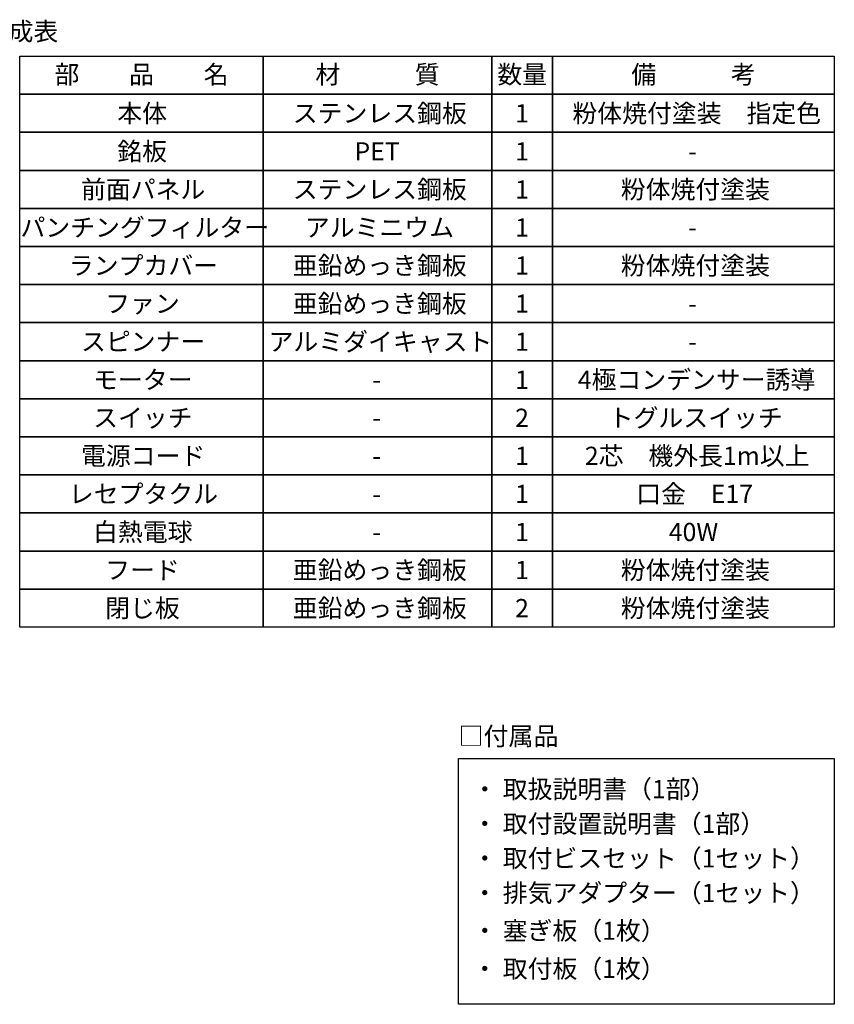
# Model space of a CAD drawing. Extents: x -3213 to 2971, y -4523 to -474.
# Drawn here: x 1100 to 2524, y -2195 to -474 of the extents above; entities that cross this region are included whole.
import ezdxf
from ezdxf.enums import TextEntityAlignment as Align

# ---------------------------------------------------------------- set-up
doc = ezdxf.new("R2010")
doc.units = 0
doc.header["$LTSCALE"] = 15
doc.layers.add('__', color=7, linetype='CONTINUOUS')
doc.layers.add('___-1', color=7, linetype='CONTINUOUS')
doc.styles.add('______MEDIUM', font='txt', dxfattribs={"bigfont": '游ゴシック Medium'})

# ---------------------------------------------------------------- blocks, each defined once
blk = doc.blocks.new('_W900______________2D')
at = {"layer": '__', "color": 7, "linetype": 'CONTINUOUS', "flags": 128}
blk.add_lwpolyline([(1803.551, -2735.41), (2460.62, -2735.41), (2460.62, -3164.96), (1803.551, -3164.96)], close=True, dxfattribs=at)
at = {"layer": '___-1', "color": 7, "linetype": 'CONTINUOUS', "flags": 128}
for points in [[(1462.37, -1573.81), (1036.45, -1573.81), (1036.45, -1507.26), (1462.37, -1507.26)], [(1462.37, -1507.26), (1861.67, -1507.26), (1861.67, -1573.81), (1462.37, -1573.81)], [(1968.15, -1573.81), (1861.67, -1573.81), (1861.67, -1507.26), (1968.15, -1507.26)], [(1968.15, -1507.26), (2460.62, -1507.26), (2460.62, -1573.81), (1968.15, -1573.81)], [(1462.37, -1640.36), (1036.45, -1640.36), (1036.45, -1573.81), (1462.37, -1573.81)], [(1462.37, -1573.81), (1861.67, -1573.81), (1861.67, -1640.36), (1462.37, -1640.36)], [(1968.15, -1640.36), (1861.67, -1640.36), (1861.67, -1573.81), (1968.15, -1573.81)], [(1968.15, -1573.81), (2460.62, -1573.81), (2460.62, -1640.36), (1968.15, -1640.36)], [(1462.37, -1706.91), (1036.45, -1706.91), (1036.45, -1640.36), (1462.37, -1640.36)], [(1462.37, -1706.91), (1036.45, -1706.91), (1036.45, -1640.36), (1462.37, -1640.36)], [(1462.37, -1640.36), (1861.67, -1640.36), (1861.67, -1706.91), (1462.37, -1706.91)], [(1462.37, -1640.36), (1861.67, -1640.36), (1861.67, -1706.91), (1462.37, -1706.91)], [(1968.15, -1706.91), (1861.67, -1706.91), (1861.67, -1640.36), (1968.15, -1640.36)], [(1968.15, -1640.36), (2460.62, -1640.36), (2460.62, -1706.91), (1968.15, -1706.91)], [(1968.15, -1640.36), (2460.62, -1640.36), (2460.62, -1706.91), (1968.15, -1706.91)], [(1462.37, -1773.46), (1036.45, -1773.46), (1036.45, -1706.91), (1462.37, -1706.91)], [(1462.37, -1706.91), (1861.67, -1706.91), (1861.67, -1773.46), (1462.37, -1773.46)], [(1968.15, -1773.46), (1861.67, -1773.46), (1861.67, -1706.91), (1968.15, -1706.91)], [(1968.15, -1706.91), (2460.62, -1706.91), (2460.62, -1773.46), (1968.15, -1773.46)], [(1462.37, -1840.01), (1036.45, -1840.01), (1036.45, -1773.46), (1462.37, -1773.46)], [(1462.37, -1773.46), (1861.67, -1773.46), (1861.67, -1840.01), (1462.37, -1840.01)], [(1968.15, -1840.01), (1861.67, -1840.01), (1861.67, -1773.46), (1968.15, -1773.46)], [(1968.15, -1773.46), (2460.62, -1773.46), (2460.62, -1840.01), (1968.15, -1840.01)], [(1462.37, -1906.56), (1036.45, -1906.56), (1036.45, -1840.01), (1462.37, -1840.01)], [(1462.37, -1906.56), (1036.45, -1906.56), (1036.45, -1840.01), (1462.37, -1840.01)], [(1462.37, -1840.01), (1861.67, -1840.01), (1861.67, -1906.56), (1462.37, -1906.56)], [(1462.37, -1840.01), (1861.67, -1840.01), (1861.67, -1906.56), (1462.37, -1906.56)], [(1968.15, -1906.56), (1861.67, -1906.56), (1861.67, -1840.01), (1968.15, -1840.01)], [(1968.15, -1840.01), (2460.62, -1840.01), (2460.62, -1906.56), (1968.15, -1906.56)], [(1968.15, -1840.01), (2460.62, -1840.01), (2460.62, -1906.56), (1968.15, -1906.56)], [(1462.37, -1973.11), (1036.45, -1973.11), (1036.45, -1906.56), (1462.37, -1906.56)], [(1462.37, -1906.56), (1861.67, -1906.56), (1861.67, -1973.11), (1462.37, -1973.11)], [(1968.15, -1973.11), (1861.67, -1973.11), (1861.67, -1906.56), (1968.15, -1906.56)], [(1968.15, -1906.56), (2460.62, -1906.56), (2460.62, -1973.11), (1968.15, -1973.11)], [(1462.37, -2039.66), (1036.45, -2039.66), (1036.45, -1973.11), (1462.37, -1973.11)], [(1462.37, -1973.11), (1861.67, -1973.11), (1861.67, -2039.66), (1462.37, -2039.66)], [(1968.15, -2039.66), (1861.67, -2039.66), (1861.67, -1973.11), (1968.15, -1973.11)], [(1968.15, -1973.11), (2460.62, -1973.11), (2460.62, -2039.66), (1968.15, -2039.66)], [(1462.37, -2106.21), (1036.45, -2106.21), (1036.45, -2039.66), (1462.37, -2039.66)], [(1462.37, -2039.66), (1861.67, -2039.66), (1861.67, -2106.21), (1462.37, -2106.21)], [(1968.15, -2106.21), (1861.67, -2106.21), (1861.67, -2039.66), (1968.15, -2039.66)], [(1968.15, -2039.66), (2460.62, -2039.66), (2460.62, -2106.21), (1968.15, -2106.21)], [(1462.37, -2172.76), (1036.45, -2172.76), (1036.45, -2106.21), (1462.37, -2106.21)], [(1462.37, -2172.76), (1036.45, -2172.76), (1036.45, -2106.21), (1462.37, -2106.21)], [(1462.37, -2106.21), (1861.67, -2106.21), (1861.67, -2172.76), (1462.37, -2172.76)], [(1462.37, -2106.21), (1861.67, -2106.21), (1861.67, -2172.76), (1462.37, -2172.76)], [(1968.15, -2172.76), (1861.67, -2172.76), (1861.67, -2106.21), (1968.15, -2106.21)], [(1968.15, -2106.21), (2460.62, -2106.21), (2460.62, -2172.76), (1968.15, -2172.76)], [(1968.15, -2106.21), (2460.62, -2106.21), (2460.62, -2172.76), (1968.15, -2172.76)], [(1462.37, -2239.31), (1036.45, -2239.31), (1036.45, -2172.76), (1462.37, -2172.76)], [(1462.37, -2239.31), (1036.45, -2239.31), (1036.45, -2172.76), (1462.37, -2172.76)], [(1462.37, -2172.76), (1861.67, -2172.76), (1861.67, -2239.31), (1462.37, -2239.31)], [(1462.37, -2172.76), (1861.67, -2172.76), (1861.67, -2239.31), (1462.37, -2239.31)], [(1968.15, -2239.31), (1861.67, -2239.31), (1861.67, -2172.76), (1968.15, -2172.76)], [(1968.15, -2172.76), (2460.62, -2172.76), (2460.62, -2239.31), (1968.15, -2239.31)], [(1968.15, -2172.76), (2460.62, -2172.76), (2460.62, -2239.31), (1968.15, -2239.31)], [(1462.37, -2305.86), (1036.45, -2305.86), (1036.45, -2239.31), (1462.37, -2239.31)], [(1462.37, -2239.31), (1861.67, -2239.31), (1861.67, -2305.86), (1462.37, -2305.86)], [(1968.15, -2305.86), (1861.67, -2305.86), (1861.67, -2239.31), (1968.15, -2239.31)], [(1968.15, -2239.31), (2460.62, -2239.31), (2460.62, -2305.86), (1968.15, -2305.86)], [(1462.37, -2372.41), (1036.45, -2372.41), (1036.45, -2305.86), (1462.37, -2305.86)], [(1462.37, -2372.41), (1036.45, -2372.41), (1036.45, -2305.86), (1462.37, -2305.86)], [(1462.37, -2305.86), (1861.67, -2305.86), (1861.67, -2372.41), (1462.37, -2372.41)], [(1462.37, -2305.86), (1861.67, -2305.86), (1861.67, -2372.41), (1462.37, -2372.41)], [(1968.15, -2372.41), (1861.67, -2372.41), (1861.67, -2305.86), (1968.15, -2305.86)], [(1968.15, -2305.86), (2460.62, -2305.86), (2460.62, -2372.41), (1968.15, -2372.41)], [(1968.15, -2305.86), (2460.62, -2305.86), (2460.62, -2372.41), (1968.15, -2372.41)], [(1462.37, -2438.96), (1036.45, -2438.96), (1036.45, -2372.41), (1462.37, -2372.41)], [(1462.37, -2372.41), (1861.67, -2372.41), (1861.67, -2438.96), (1462.37, -2438.96)], [(1968.15, -2438.96), (1861.67, -2438.96), (1861.67, -2372.41), (1968.15, -2372.41)], [(1968.15, -2372.41), (2460.62, -2372.41), (2460.62, -2438.96), (1968.15, -2438.96)], [(1462.37, -2505.51), (1036.45, -2505.51), (1036.45, -2438.96), (1462.37, -2438.96)], [(1462.37, -2438.96), (1861.67, -2438.96), (1861.67, -2505.51), (1462.37, -2505.51)], [(1968.15, -2505.51), (1861.67, -2505.51), (1861.67, -2438.96), (1968.15, -2438.96)], [(1968.15, -2438.96), (2460.62, -2438.96), (2460.62, -2505.51), (1968.15, -2505.51)]]:
    blk.add_lwpolyline(points, close=True, dxfattribs=at)
at = {"layer": '__', "color": 7, "style": '______MEDIUM'}
for s, height, p in [('□付属品', 32.0229, (1803.551, -2696.085)), ('・ 取扱説明書（1部）', 31.86024, (1827.751, -2788.764)), ('・ 取付設置説明書（1部）', 31.86024, (1827.751, -2849.264)), ('・ 取付ビスセット（1セット）', 31.86024, (1827.751, -2909.764)), ('・ 排気アダプター（1セット）', 31.86024, (1827.751, -2970.264)), ('・ 塞ぎ板（1枚）', 31.8602, (1827.751, -3036.264)), ('・ 取付板（1枚）', 31.8602, (1827.751, -3102.814))]:
    blk.add_text(s, height=height, dxfattribs=at).set_placement(p, align=Align.MIDDLE_LEFT)
at = {"layer": '___-1', "color": 7, "style": '______MEDIUM'}
for s, height, p in [('□構成表', 31.8602, (929.97, -1464.003)), ('本体', 31.8602, (1207.077, -1607.085)), ('ステンレス鋼板', 31.8602, (1513.853, -1607.085)), ('粉体焼付塗装\u3000指定色', 31.8602, (2002.718, -1607.085)), ('銘板', 31.8602, (1207.077, -1673.635)), ('PET', 31.8602, (1621.671, -1673.635)), ('-', 31.86, (2205.321, -1673.635)), ('前面パネル', 31.8602, (1143.577, -1740.185)), ('ステンレス鋼板', 31.8602, (1513.853, -1740.185)), ('粉体焼付塗装', 31.8602, (2087.385, -1740.185)), ('パンチングフィルター', 31.8602, (1037.743, -1806.735)), ('アルミニウム', 31.8602, (1535.02, -1806.735)), ('-', 31.86, (2205.321, -1806.735)), ('-', 31.86, (2205.321, -1806.735)), ('ランプカバー', 31.8602, (1122.41, -1873.285)), ('亜鉛めっき鋼板', 31.8602, (1513.853, -1873.285)), ('粉体焼付塗装', 31.8602, (2087.385, -1873.285)), ('ファン', 31.8602, (1185.91, -1939.835)), ('亜鉛めっき鋼板', 31.8602, (1513.853, -1939.835)), ('-', 31.86, (2205.321, -1939.835)), ('スピンナー', 31.8602, (1143.577, -2006.385)), ('アルミダイキャスト', 31.8602, (1471.52, -2006.385)), ('-', 31.86, (2205.321, -2006.385)), ('モーター', 31.8602, (1164.743, -2072.935)), ('4極コンデンサー誘導', 31.8602, (2012.134, -2072.935)), ('-', 31.86, (1652.956, -2072.935)), ('スイッチ', 31.8602, (1164.743, -2139.485)), ('トグルスイッチ', 31.8602, (2066.218, -2139.485)), ('-', 31.86, (1652.956, -2139.485)), ('電源コード', 31.8602, (1143.577, -2206.035)), ('2芯\u3000機外長1m以上', 31.8602, (2024.495, -2206.035)), ('-', 31.86, (1652.956, -2206.035)), ('レセプタクル', 31.8602, (1122.41, -2272.585)), ('口金\u3000E17', 31.8602, (2114.298, -2272.585)), ('-', 31.86, (1652.956, -2272.585)), ('白熱電球', 31.8602, (1164.743, -2339.135)), ('40W', 31.8602, (2171.194, -2339.135)), ('-', 31.86, (1652.956, -2339.135)), ('フード', 31.8602, (1185.91, -2405.685)), ('亜鉛めっき鋼板', 31.8602, (1513.853, -2405.685)), ('粉体焼付塗装', 31.8602, (2087.385, -2405.685)), ('閉じ板', 31.8602, (1185.91, -2472.235)), ('亜鉛めっき鋼板', 31.8602, (1513.853, -2472.235)), ('粉体焼付塗装', 31.8602, (2087.385, -2472.235))]:
    blk.add_text(s, height=height, dxfattribs=at).set_placement(p, align=Align.MIDDLE_LEFT)
for s, p in [('部\u3000\u3000品\u3000\u3000名', (1249.41, -1555.14)), ('材\u3000\u3000\u3000質', (1662.02, -1555.14)), ('数量', (1914.91, -1555.14)), ('備\u3000\u3000\u3000考', (2214.385, -1555.14))]:
    blk.add_text(s, height=31.8602, dxfattribs=at).set_placement(p, align=Align.CENTER)
for s, p in [('1', (1926.661, -1607.085)), ('1', (1926.661, -1673.635)), ('1', (1926.661, -1740.185)), ('1', (1926.661, -1806.735)), ('1', (1926.661, -1873.285)), ('1', (1926.661, -1939.835)), ('1', (1926.661, -2006.385)), ('1', (1926.661, -2072.935)), ('2', (1926.661, -2139.485)), ('1', (1926.661, -2206.035)), ('1', (1926.661, -2272.585)), ('1', (1926.661, -2339.135)), ('1', (1926.661, -2405.685)), ('2', (1926.661, -2472.235))]:
    blk.add_text(s, height=31.86, dxfattribs=at).set_placement(p, align=Align.MIDDLE_RIGHT)

msp = doc.modelspace()

# ---------------------------------------------------------------- block references
at = {"layer": '__', "color": 7}
msp.add_blockref('_W900______________2D', (63.6, 969.6), dxfattribs=at)

doc.saveas('drawing.dxf')
